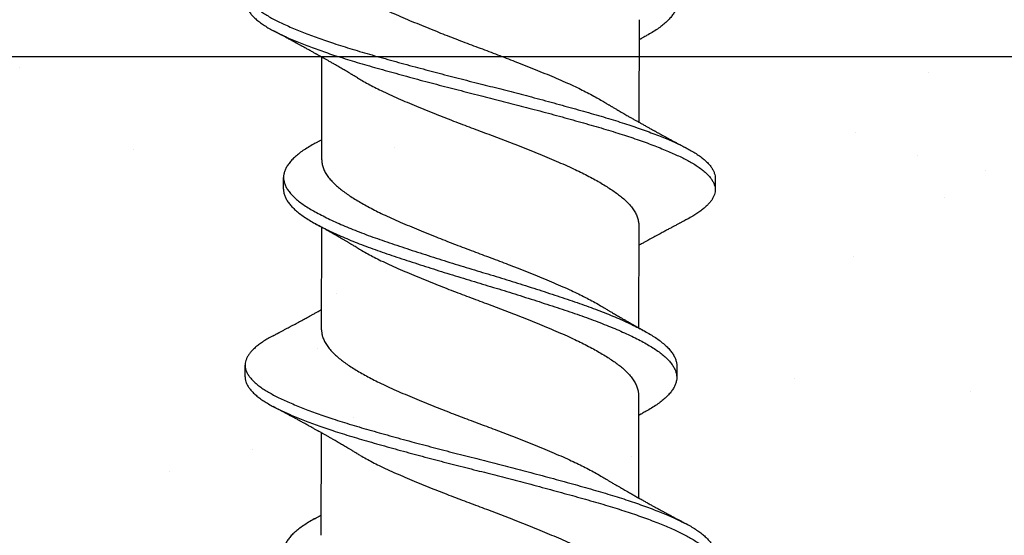
# Model space of a CAD drawing. Units: inches. Extents: x -1 to 58, y -101 to 49.
# Drawn here: x 44 to 45, y -63 to -63 of the extents above; entities that cross this region are included whole.
import ezdxf

# ---------------------------------------------------------------- set-up
doc = ezdxf.new("R2010")
doc.units = ezdxf.units.IN
doc.header["$MEASUREMENT"] = 0

msp = doc.modelspace()

# ---------------------------------------------------------------- hatches: boundary and pattern name
at = {"lineweight": -3}
h = msp.add_hatch(dxfattribs=at)
h.set_pattern_fill('AR-SAND', color=256, scale=0.127529, angle=-90)
h.set_pattern_definition([(307.5, (29.0796, -283.3011), (0.24572564, 0.00803347), [0, -0.19384387, 0, -0.21679907, 0, -0.2072344]), (277.5, (29.0796, -283.3011), (0.3599051, -0.2256976), [0, -0.10457367, 0, -0.17471454, 0, -0.06695265]), (237.5, (29.0796, -283.14425), (0.0007217, -0.39714297), [0, -0.06376443, 0, -0.22955195, 0, -0.29969283]), (227.5, (29.0796, -283.14425), (0.11192897, -0.3833679), [0, -0.03188222, 0, -0.15048406, 0, -0.17216396])])
h.paths.add_polyline_path([(42.08364, -62.98435), (42.08364, -63.78165), (48.64014, -63.78165), (48.64014, -62.98435)])

# ---------------------------------------------------------------- linework, layer by layer
for p, q in [((44.82786, -62.96457), (44.82778, -63.01916)), ((44.659, -63.03913), (44.65908, -62.98454)), ((44.63867, -63.05482), (44.63868, -63.04857)), ((44.86836, -63.0489), (44.86835, -63.05515)), ((44.65887, -63.12966), (44.65895, -63.07507)), ((44.8277, -63.07404), (44.82762, -63.12863)), ((44.61821, -63.15479), (44.61822, -63.14854)), ((44.8479, -63.14887), (44.8479, -63.15512)), ((44.82757, -63.16457), (44.82749, -63.21916)), ((44.65871, -63.23913), (44.65879, -63.18454))]:
    msp.add_line(p, q)
msp.add_lwpolyline([(42.08364, -63.78165), (48.64014, -63.78165), (48.64014, -62.98435), (42.08364, -62.98435)], close=True, dxfattribs=at)
for points, knots in [([(44.63346, -62.93284), (44.63274, -62.93322), (44.63111, -62.93409), (44.62885, -62.93547), (44.62663, -62.93696), (44.62467, -62.93847), (44.62297, -62.93998), (44.62157, -62.94146), (44.62044, -62.94292), (44.61958, -62.94433), (44.61897, -62.94574), (44.6186, -62.94713), (44.61846, -62.94855), (44.6186, -62.95002), (44.61904, -62.95158), (44.61978, -62.95315), (44.62083, -62.95474), (44.62217, -62.95633), (44.62382, -62.95793), (44.62576, -62.95952), (44.62795, -62.96108), (44.63035, -62.9626), (44.63295, -62.96408), (44.63579, -62.96553), (44.63886, -62.96699), (44.64217, -62.96847), (44.64564, -62.96994), (44.64926, -62.9714), (44.65299, -62.97283), (44.65691, -62.97427), (44.661, -62.9757), (44.6654, -62.97718), (44.67013, -62.97871), (44.67519, -62.98027), (44.6804, -62.98181), (44.68575, -62.98334), (44.69126, -62.9849), (44.69692, -62.98648), (44.70271, -62.98808), (44.70851, -62.98965), (44.71429, -62.9912), (44.72004, -62.99272), (44.72583, -62.99424), (44.73164, -62.99574), (44.73746, -62.99722), (44.74316, -62.99865), (44.74875, -63.00006), (44.75423, -63.00145), (44.75972, -63.00287), (44.76518, -63.00429), (44.77083, -63.00578), (44.77662, -63.00733), (44.78255, -63.00893), (44.78837, -63.01053), (44.79406, -63.01211), (44.79962, -63.01367), (44.80501, -63.01522), (44.81026, -63.01675), (44.81528, -63.01828), (44.82006, -63.0198), (44.82461, -63.02131), (44.82899, -63.02283), (44.83318, -63.02435), (44.83718, -63.02587), (44.84088, -63.02736), (44.84431, -63.0288), (44.84746, -63.0302), (44.8504, -63.03159), (44.85313, -63.03295), (44.85575, -63.03439), (44.85823, -63.0359), (44.86053, -63.03748), (44.86255, -63.03908), (44.86427, -63.04067), (44.8657, -63.04227), (44.86683, -63.04386), (44.86766, -63.04544), (44.86816, -63.04697), (44.86838, -63.04812), (44.86834, -63.04876), (44.86833, -63.0489)], [0, 0, 0, 0, 0.010051, 0.022907, 0.035814, 0.048756, 0.061716, 0.074679, 0.086888, 0.099073, 0.111218, 0.123312, 0.135341, 0.148765, 0.162269, 0.175835, 0.189444, 0.203079, 0.21672, 0.230349, 0.243947, 0.256823, 0.26964, 0.282385, 0.295158, 0.308001, 0.320898, 0.333093, 0.345309, 0.357532, 0.369749, 0.381945, 0.395518, 0.409031, 0.422467, 0.435886, 0.449384, 0.462946, 0.476553, 0.490187, 0.50315, 0.516105, 0.529034, 0.541923, 0.554754, 0.567514, 0.579539, 0.591629, 0.603772, 0.615954, 0.628162, 0.641803, 0.65544, 0.669056, 0.682632, 0.69615, 0.709592, 0.723006, 0.7365, 0.749383, 0.762309, 0.775261, 0.788225, 0.801183, 0.814119, 0.826283, 0.8384, 0.850458, 0.862467, 0.874531, 0.888062, 0.901648, 0.91527, 0.92891, 0.942548, 0.956167, 0.969746, 0.983269, 0.996051, 1, 1, 1, 1]), ([(44.65916, -62.92966), (44.6592, -62.93032), (44.65926, -62.93167), (44.65981, -62.93374), (44.66069, -62.93585), (44.66195, -62.93798), (44.66357, -62.9401), (44.66543, -62.94212), (44.66747, -62.94401), (44.66964, -62.94577), (44.67203, -62.94751), (44.67465, -62.94928), (44.67749, -62.95106), (44.68051, -62.95286), (44.68372, -62.95465), (44.68712, -62.95644), (44.6909, -62.95833), (44.6951, -62.96032), (44.69972, -62.96239), (44.70453, -62.96443), (44.70951, -62.96651), (44.71466, -62.96862), (44.7197, -62.97065), (44.72457, -62.97257), (44.72923, -62.97439), (44.73393, -62.9762), (44.73864, -62.97798), (44.74332, -62.97973), (44.74798, -62.98146), (44.75261, -62.98321), (44.75722, -62.98498), (44.7621, -62.98688), (44.76721, -62.9889), (44.77249, -62.99103), (44.77764, -62.99314), (44.78261, -62.99522), (44.78741, -62.99726), (44.7918, -62.99923), (44.79581, -63.00112), (44.79946, -63.00294), (44.80292, -63.00476), (44.80608, -63.0065), (44.80797, -63.00764), (44.80886, -63.00816)], [0, 0, 0, 0, 0.025873, 0.052553, 0.079378, 0.106277, 0.133177, 0.160004, 0.182837, 0.20552, 0.228104, 0.250843, 0.273717, 0.296272, 0.318871, 0.341471, 0.364029, 0.390767, 0.417314, 0.443729, 0.47035, 0.497138, 0.524023, 0.547038, 0.570024, 0.592936, 0.615727, 0.638356, 0.660572, 0.682946, 0.70544, 0.72801, 0.754917, 0.781799, 0.808582, 0.835194, 0.861606, 0.888162, 0.911029, 0.933989, 0.956998, 0.980009, 1, 1, 1, 1]), ([(44.6185, -62.95479), (44.61853, -62.95528), (44.61858, -62.95629), (44.61903, -62.95783), (44.61977, -62.9594), (44.62082, -62.96099), (44.62216, -62.96258), (44.62381, -62.96418), (44.62575, -62.96577), (44.62794, -62.96733), (44.63034, -62.96885), (44.63295, -62.97033), (44.63578, -62.97178), (44.63885, -62.97324), (44.64216, -62.97472), (44.64563, -62.97619), (44.64925, -62.97765), (44.65299, -62.97908), (44.6569, -62.98052), (44.66099, -62.98195), (44.66539, -62.98343), (44.67012, -62.98496), (44.67518, -62.98652), (44.68039, -62.98806), (44.68575, -62.98959), (44.69125, -62.99115), (44.69691, -62.99273), (44.7027, -62.99433), (44.7085, -62.9959), (44.71429, -62.99745), (44.72003, -62.99897), (44.72582, -63.00049), (44.73164, -63.00199), (44.73745, -63.00347), (44.74315, -63.0049), (44.74874, -63.00631), (44.75422, -63.0077), (44.75971, -63.00912), (44.76517, -63.01054), (44.77082, -63.01203), (44.77662, -63.01358), (44.78254, -63.01518), (44.78836, -63.01678), (44.79406, -63.01836), (44.79961, -63.01992), (44.80501, -63.02147), (44.81025, -63.023), (44.81527, -63.02453), (44.82006, -63.02605), (44.8246, -63.02756), (44.82898, -63.02908), (44.83318, -63.0306), (44.83717, -63.03212), (44.84087, -63.03361), (44.8443, -63.03505), (44.84745, -63.03645), (44.85039, -63.03784), (44.85312, -63.0392), (44.85574, -63.04064), (44.85822, -63.04215), (44.86052, -63.04373), (44.86254, -63.04533), (44.86426, -63.04692), (44.8657, -63.04852), (44.86683, -63.05011), (44.86765, -63.05169), (44.86817, -63.05322), (44.86839, -63.05471), (44.86833, -63.05615), (44.86801, -63.05762), (44.86741, -63.05911), (44.86654, -63.06061), (44.86541, -63.06209), (44.86406, -63.06354), (44.86249, -63.06497), (44.86069, -63.06639), (44.85867, -63.06781), (44.85632, -63.06926), (44.85457, -63.07027), (44.85349, -63.07082), (44.85342, -63.07085)], [0, 0, 0, 0, 0.013035, 0.026539, 0.040104, 0.053714, 0.067348, 0.08099, 0.094618, 0.108216, 0.121093, 0.133909, 0.146654, 0.159427, 0.17227, 0.185167, 0.197362, 0.209578, 0.221801, 0.234017, 0.246214, 0.259787, 0.2733, 0.286736, 0.300155, 0.313653, 0.327215, 0.340822, 0.354455, 0.367419, 0.380373, 0.393303, 0.406191, 0.419023, 0.431783, 0.443807, 0.455897, 0.46804, 0.480222, 0.492431, 0.506071, 0.519708, 0.533324, 0.5469, 0.560418, 0.57386, 0.587275, 0.600768, 0.613651, 0.626577, 0.639529, 0.652493, 0.665451, 0.678387, 0.690551, 0.702668, 0.714726, 0.726735, 0.738799, 0.75233, 0.765916, 0.779538, 0.793178, 0.806816, 0.820434, 0.834014, 0.847536, 0.860318, 0.873059, 0.885868, 0.898739, 0.911656, 0.924604, 0.936825, 0.949046, 0.961253, 0.973433, 0.985571, 0.999054, 1, 1, 1, 1]), ([(44.84818, -62.95534), (44.84814, -62.95593), (44.84805, -62.95709), (44.84749, -62.95887), (44.84663, -62.96067), (44.84544, -62.96247), (44.84394, -62.96427), (44.84214, -62.96605), (44.84004, -62.96782), (44.83764, -62.96958), (44.83492, -62.97132), (44.83284, -62.97255), (44.83159, -62.97322), (44.83144, -62.97331)], [0, 0, 0, 0, 0.098495, 0.197635, 0.297242, 0.397134, 0.495341, 0.593467, 0.691336, 0.788775, 0.887584, 0.986056, 1, 1, 1, 1]), ([(44.67801, -62.99554), (44.6776, -62.9953), (44.67689, -62.99486), (44.67594, -62.9943), (44.67521, -62.99386), (44.67459, -62.99349), (44.67395, -62.99311), (44.67311, -62.99262), (44.67209, -62.99201), (44.67096, -62.99135), (44.66981, -62.99068), (44.66868, -62.99002), (44.6675, -62.98934), (44.66629, -62.98864), (44.6652, -62.98801), (44.66421, -62.98745), (44.66342, -62.987), (44.66268, -62.98658), (44.66202, -62.9862), (44.66136, -62.98582), (44.66072, -62.98546), (44.66014, -62.98513), (44.65964, -62.98485), (44.65911, -62.98455), (44.65848, -62.9842), (44.65781, -62.98382), (44.65719, -62.98347), (44.65662, -62.98316), (44.65609, -62.98286), (44.65548, -62.98252), (44.65478, -62.98213), (44.65397, -62.98169), (44.65309, -62.9812), (44.65219, -62.9807), (44.65131, -62.98021), (44.65044, -62.97973), (44.64965, -62.9793), (44.64896, -62.97892), (44.64848, -62.97866), (44.64802, -62.97841), (44.64747, -62.97811), (44.64684, -62.97777), (44.64624, -62.97744), (44.64571, -62.97715), (44.6451, -62.97682), (44.64439, -62.97644), (44.64366, -62.97604), (44.64299, -62.97568), (44.64231, -62.97531), (44.64152, -62.97489), (44.64065, -62.97442), (44.63984, -62.97398), (44.63912, -62.9736), (44.63847, -62.97325), (44.63784, -62.97291), (44.6373, -62.97262), (44.6369, -62.97241), (44.63659, -62.97224), (44.63617, -62.97202), (44.6355, -62.97166), (44.63453, -62.97114), (44.63379, -62.97075), (44.63338, -62.97053)], [0, 0, 0, 0, 0.027771, 0.04952, 0.06522, 0.077887, 0.092375, 0.108729, 0.135666, 0.162346, 0.185927, 0.213636, 0.23964, 0.265771, 0.295593, 0.313707, 0.332302, 0.348868, 0.363382, 0.37718, 0.393206, 0.406709, 0.416158, 0.426851, 0.44253, 0.45829, 0.471875, 0.484149, 0.49605, 0.507727, 0.524909, 0.542683, 0.561787, 0.583807, 0.603188, 0.620097, 0.642029, 0.656022, 0.665716, 0.674151, 0.686685, 0.70229, 0.715784, 0.726562, 0.737738, 0.755835, 0.773727, 0.786741, 0.800339, 0.818583, 0.839361, 0.858227, 0.873054, 0.887286, 0.901637, 0.914719, 0.92344, 0.927863, 0.935595, 0.951105, 0.972569, 1, 1, 1, 1]), ([(44.83146, -62.9733), (44.83112, -62.97349), (44.83053, -62.97382), (44.82976, -62.97424), (44.8292, -62.97455), (44.82876, -62.9748), (44.82835, -62.97503), (44.82804, -62.9752), (44.82787, -62.9753), (44.82784, -62.97531)], [0, 0, 0, 0, 0.280573, 0.49257, 0.636181, 0.742322, 0.857375, 0.978823, 1, 1, 1, 1]), ([(44.67801, -62.99553), (44.67882, -62.99602), (44.68063, -62.9971), (44.68366, -62.99878), (44.68705, -63.00057), (44.69084, -63.00247), (44.69503, -63.00446), (44.69966, -63.00653), (44.70447, -63.00856), (44.70945, -63.01065), (44.7146, -63.01276), (44.71963, -63.01478), (44.7245, -63.01671), (44.72917, -63.01853), (44.73387, -63.02034), (44.73858, -63.02212), (44.74326, -63.02387), (44.74792, -63.0256), (44.75254, -63.02735), (44.75716, -63.02912), (44.76204, -63.03102), (44.76714, -63.03304), (44.77243, -63.03517), (44.77757, -63.03728), (44.78254, -63.03936), (44.78735, -63.0414), (44.79174, -63.04337), (44.79575, -63.04526), (44.79939, -63.04708), (44.80286, -63.0489), (44.80614, -63.05072), (44.8092, -63.05252), (44.81203, -63.0543), (44.81462, -63.05604), (44.81699, -63.05775), (44.81928, -63.05959), (44.82143, -63.06157), (44.82337, -63.06368), (44.82497, -63.06581), (44.82621, -63.06794), (44.8271, -63.07005), (44.82756, -63.07203), (44.82774, -63.07335), (44.82769, -63.07399), (44.82769, -63.07404)], [0, 0, 0, 0, 0.018489, 0.041088, 0.063689, 0.086247, 0.112985, 0.139532, 0.165948, 0.192569, 0.219358, 0.246243, 0.269259, 0.292245, 0.315157, 0.337949, 0.360578, 0.382794, 0.405169, 0.427662, 0.450233, 0.477141, 0.504023, 0.530806, 0.557418, 0.583831, 0.610388, 0.633254, 0.656215, 0.679224, 0.702235, 0.725204, 0.747676, 0.770021, 0.792208, 0.814469, 0.841159, 0.867991, 0.894892, 0.92179, 0.948611, 0.975283, 0.997924, 1, 1, 1, 1]), ([(44.80886, -63.00816), (44.80921, -63.00837), (44.80984, -63.00875), (44.8107, -63.00926), (44.81137, -63.00967), (44.81192, -63.00999), (44.81241, -63.01029), (44.8129, -63.01057), (44.81367, -63.01103), (44.81474, -63.01166), (44.81601, -63.01241), (44.81723, -63.01312), (44.81842, -63.01381), (44.81966, -63.01453), (44.82084, -63.01521), (44.82206, -63.01591), (44.82346, -63.01671), (44.82498, -63.01758), (44.8266, -63.01849), (44.82817, -63.01938), (44.82981, -63.0203), (44.83114, -63.02104), (44.83217, -63.02161), (44.83289, -63.02201), (44.83368, -63.02245), (44.83451, -63.02291), (44.83527, -63.02332), (44.83592, -63.02368), (44.83652, -63.02402), (44.83718, -63.02437), (44.8378, -63.02472), (44.83836, -63.02502), (44.83897, -63.02535), (44.8397, -63.02575), (44.84048, -63.02618), (44.84122, -63.02658), (44.84195, -63.02698), (44.84273, -63.0274), (44.84364, -63.02789), (44.84474, -63.02849), (44.846, -63.02916), (44.84736, -63.02989), (44.84845, -63.03048), (44.8493, -63.03093), (44.84989, -63.03125), (44.85052, -63.03158), (44.8513, -63.032), (44.85231, -63.03254), (44.85306, -63.03294), (44.85348, -63.03316)], [0, 0, 0, 0, 0.024155, 0.043787, 0.058877, 0.070443, 0.081651, 0.092726, 0.10373, 0.134961, 0.16566, 0.190287, 0.218188, 0.246871, 0.274085, 0.29833, 0.32921, 0.368866, 0.401062, 0.438202, 0.474181, 0.511252, 0.527029, 0.542852, 0.559677, 0.579489, 0.598445, 0.610194, 0.623081, 0.638599, 0.653797, 0.664503, 0.675895, 0.694206, 0.713326, 0.727677, 0.743071, 0.762269, 0.779187, 0.803913, 0.835497, 0.863017, 0.894092, 0.908162, 0.919726, 0.933285, 0.949934, 0.971982, 1, 1, 1, 1]), ([(44.65544, -63.03039), (44.65517, -63.03053), (44.65382, -63.03126), (44.65165, -63.03255), (44.64895, -63.03431), (44.64655, -63.03609), (44.64445, -63.03789), (44.64267, -63.03971), (44.64121, -63.04151), (44.64008, -63.0433), (44.63928, -63.04507), (44.63879, -63.04681), (44.63862, -63.04854), (44.63877, -63.05027), (44.63926, -63.05205), (44.64007, -63.05386), (44.64122, -63.05568), (44.64269, -63.0575), (44.64449, -63.05932), (44.64659, -63.06113), (44.64899, -63.06292), (44.65168, -63.06469), (44.65465, -63.06643), (44.6579, -63.0682), (44.66142, -63.06999), (44.66518, -63.07178), (44.66916, -63.07357), (44.67337, -63.07536), (44.67782, -63.07716), (44.68249, -63.07895), (44.68736, -63.08073), (44.6924, -63.08248), (44.6976, -63.08425), (44.70297, -63.08604), (44.70848, -63.08786), (44.71412, -63.08968), (44.71984, -63.09151), (44.72563, -63.09333), (44.73146, -63.09514), (44.73731, -63.09693), (44.74312, -63.09867), (44.7489, -63.1004), (44.75463, -63.10216), (44.76036, -63.10393), (44.7661, -63.10573), (44.7718, -63.10755), (44.77745, -63.10938), (44.78298, -63.11119), (44.78836, -63.11299), (44.79358, -63.11476), (44.79864, -63.11651), (44.80353, -63.11829), (44.80825, -63.12009), (44.81277, -63.1219), (44.81708, -63.12372), (44.82115, -63.12555), (44.82495, -63.12735), (44.82845, -63.12913), (44.83167, -63.13087), (44.83461, -63.13259), (44.8373, -63.13432), (44.83972, -63.1361), (44.84187, -63.13791), (44.8437, -63.13973), (44.84521, -63.14156), (44.84639, -63.14338), (44.84725, -63.14518), (44.84775, -63.14697), (44.84795, -63.14819), (44.8479, -63.14882), (44.84789, -63.14888)], [0, 0, 0, 0, 0.003674, 0.018666, 0.033692, 0.048809, 0.063991, 0.07921, 0.094438, 0.109374, 0.124264, 0.139081, 0.153802, 0.168817, 0.183935, 0.199129, 0.21437, 0.229631, 0.244882, 0.260096, 0.275211, 0.290233, 0.305193, 0.32025, 0.33539, 0.350315, 0.365267, 0.38022, 0.395147, 0.410323, 0.425417, 0.440412, 0.455463, 0.470607, 0.485819, 0.501069, 0.516297, 0.531507, 0.54667, 0.561759, 0.576747, 0.591462, 0.606275, 0.621162, 0.636097, 0.651357, 0.66661, 0.681828, 0.696981, 0.712044, 0.727035, 0.742118, 0.757253, 0.772446, 0.78767, 0.802895, 0.818093, 0.832967, 0.847762, 0.862459, 0.877201, 0.89234, 0.907547, 0.922795, 0.938057, 0.953302, 0.968502, 0.983631, 0.998627, 1, 1, 1, 1]), ([(44.6554, -63.03039), (44.65569, -63.03023), (44.6562, -63.02995), (44.65685, -63.02959), (44.6573, -63.02934), (44.65761, -63.02917), (44.65801, -63.02895), (44.65847, -63.02869), (44.65886, -63.02847), (44.65902, -63.02838)], [0, 0, 0, 0, 0.238558, 0.418962, 0.541347, 0.610684, 0.681207, 0.866948, 1, 1, 1, 1]), ([(44.65901, -63.03913), (44.65904, -63.03979), (44.6591, -63.04114), (44.65965, -63.04321), (44.66054, -63.04532), (44.66179, -63.04745), (44.66341, -63.04958), (44.66527, -63.05159), (44.66731, -63.05348), (44.66948, -63.05524), (44.67187, -63.05698), (44.67449, -63.05875), (44.67733, -63.06054), (44.68035, -63.06233), (44.68356, -63.06412), (44.68696, -63.06591), (44.69074, -63.0678), (44.69494, -63.06979), (44.69956, -63.07186), (44.70437, -63.0739), (44.70935, -63.07598), (44.7145, -63.07809), (44.71954, -63.08012), (44.72441, -63.08205), (44.72907, -63.08387), (44.73377, -63.08567), (44.73848, -63.08746), (44.74317, -63.0892), (44.74782, -63.09093), (44.75245, -63.09268), (44.75706, -63.09445), (44.76194, -63.09635), (44.76705, -63.09837), (44.77233, -63.1005), (44.77748, -63.10261), (44.78245, -63.10469), (44.78725, -63.10673), (44.79164, -63.1087), (44.79565, -63.1106), (44.7993, -63.11241), (44.80276, -63.11423), (44.80592, -63.11598), (44.80781, -63.11711), (44.80869, -63.11763)], [0, 0, 0, 0, 0.025874, 0.052554, 0.079379, 0.106279, 0.133179, 0.160006, 0.18284, 0.205524, 0.228108, 0.250848, 0.273722, 0.296277, 0.318877, 0.341477, 0.364035, 0.390774, 0.417321, 0.443737, 0.470358, 0.497147, 0.524032, 0.547048, 0.570035, 0.592946, 0.615739, 0.638368, 0.660584, 0.682959, 0.705452, 0.728023, 0.754931, 0.781813, 0.808597, 0.835209, 0.861622, 0.888179, 0.911045, 0.934006, 0.957015, 0.980027, 1, 1, 1, 1]), ([(44.63867, -63.0548), (44.6387, -63.05537), (44.63875, -63.05653), (44.63925, -63.0583), (44.64006, -63.06011), (44.64121, -63.06193), (44.64268, -63.06375), (44.64448, -63.06557), (44.64658, -63.06738), (44.64899, -63.06917), (44.65167, -63.07094), (44.65464, -63.07268), (44.65789, -63.07445), (44.66141, -63.07624), (44.66517, -63.07803), (44.66915, -63.07982), (44.67336, -63.08161), (44.67781, -63.08341), (44.68248, -63.0852), (44.68735, -63.08698), (44.69239, -63.08873), (44.69759, -63.0905), (44.70296, -63.09229), (44.70847, -63.09411), (44.71411, -63.09593), (44.71983, -63.09776), (44.72562, -63.09958), (44.73145, -63.10139), (44.7373, -63.10318), (44.74311, -63.10492), (44.74889, -63.10665), (44.75463, -63.10841), (44.76035, -63.11018), (44.76609, -63.11198), (44.77179, -63.1138), (44.77744, -63.11563), (44.78297, -63.11744), (44.78835, -63.11924), (44.79357, -63.12101), (44.79863, -63.12276), (44.80352, -63.12454), (44.80824, -63.12634), (44.81276, -63.12815), (44.81707, -63.12997), (44.82114, -63.1318), (44.82494, -63.1336), (44.82845, -63.13538), (44.83166, -63.13712), (44.8346, -63.13884), (44.83729, -63.14057), (44.83971, -63.14235), (44.84186, -63.14416), (44.84369, -63.14598), (44.8452, -63.14781), (44.84638, -63.14963), (44.84724, -63.15143), (44.84776, -63.15322), (44.84795, -63.15497), (44.84781, -63.15671), (44.84735, -63.15848), (44.84656, -63.16028), (44.84544, -63.16208), (44.84401, -63.16387), (44.84227, -63.16565), (44.84024, -63.16743), (44.83791, -63.16919), (44.83525, -63.17094), (44.83298, -63.1723), (44.83152, -63.1731), (44.83113, -63.17331)], [0, 0, 0, 0, 0.014817, 0.029932, 0.045122, 0.06036, 0.075618, 0.090866, 0.106077, 0.121188, 0.136207, 0.151165, 0.166218, 0.181355, 0.196277, 0.211226, 0.226176, 0.2411, 0.256273, 0.271364, 0.286356, 0.301403, 0.316545, 0.331753, 0.347001, 0.362225, 0.377432, 0.392592, 0.407678, 0.422663, 0.437375, 0.452185, 0.467069, 0.482, 0.497257, 0.512507, 0.527722, 0.542872, 0.557932, 0.57292, 0.587999, 0.603131, 0.618322, 0.633542, 0.648764, 0.663959, 0.67883, 0.693622, 0.708316, 0.723055, 0.73819, 0.753395, 0.76864, 0.783898, 0.79914, 0.814338, 0.829463, 0.844456, 0.859429, 0.874504, 0.889657, 0.90486, 0.919812, 0.934758, 0.94967, 0.964523, 0.97959, 0.994577, 1, 1, 1, 1]), ([(44.67787, -63.08607), (44.6775, -63.08584), (44.67683, -63.08544), (44.67594, -63.0849), (44.67528, -63.08451), (44.67475, -63.0842), (44.67427, -63.08391), (44.67375, -63.0836), (44.6732, -63.08327), (44.67261, -63.08293), (44.67199, -63.08256), (44.67136, -63.08219), (44.67076, -63.08184), (44.67022, -63.08152), (44.66966, -63.0812), (44.66904, -63.08083), (44.66827, -63.08039), (44.66741, -63.07989), (44.66635, -63.07928), (44.66522, -63.07863), (44.66406, -63.07796), (44.66299, -63.07735), (44.66196, -63.07677), (44.66106, -63.07626), (44.6603, -63.07583), (44.65962, -63.07544), (44.65894, -63.07506), (44.65838, -63.07475), (44.65794, -63.0745), (44.6575, -63.07425), (44.65692, -63.07393), (44.65618, -63.07352), (44.65564, -63.07321), (44.65534, -63.07305)], [0, 0, 0, 0, 0.051062, 0.090968, 0.11967, 0.140089, 0.161796, 0.185531, 0.209776, 0.235871, 0.263827, 0.293619, 0.319913, 0.345284, 0.36629, 0.394229, 0.428235, 0.467891, 0.508971, 0.569637, 0.618139, 0.662711, 0.71107, 0.753941, 0.781207, 0.81176, 0.844346, 0.870973, 0.884595, 0.903085, 0.928472, 0.960771, 1, 1, 1, 1]), ([(44.85343, -63.07085), (44.85301, -63.07107), (44.85227, -63.07147), (44.85128, -63.07199), (44.85052, -63.07239), (44.84991, -63.07271), (44.84939, -63.07299), (44.84882, -63.07329), (44.84814, -63.07365), (44.84734, -63.07408), (44.84651, -63.07452), (44.84563, -63.07499), (44.84471, -63.07549), (44.84378, -63.07598), (44.84288, -63.07646), (44.84198, -63.07695), (44.84109, -63.07743), (44.84011, -63.07796), (44.83899, -63.07856), (44.83768, -63.07928), (44.83635, -63.08), (44.83498, -63.08075), (44.83374, -63.08143), (44.83244, -63.08214), (44.8311, -63.08288), (44.82948, -63.08378), (44.82831, -63.08443), (44.82769, -63.08478)], [0, 0, 0, 0, 0.048066, 0.086212, 0.11447, 0.136871, 0.156992, 0.175749, 0.203047, 0.235824, 0.268391, 0.300315, 0.338506, 0.375655, 0.408391, 0.442789, 0.4801, 0.511815, 0.557515, 0.609492, 0.665131, 0.711518, 0.769505, 0.809966, 0.86335, 0.926398, 1, 1, 1, 1]), ([(44.67788, -63.08606), (44.67869, -63.08655), (44.6805, -63.08763), (44.68353, -63.08931), (44.68692, -63.0911), (44.69071, -63.093), (44.6949, -63.09499), (44.69952, -63.09705), (44.70433, -63.09909), (44.70931, -63.10117), (44.71446, -63.10329), (44.7195, -63.10531), (44.72437, -63.10724), (44.72904, -63.10906), (44.73373, -63.11087), (44.73844, -63.11265), (44.74313, -63.11439), (44.74779, -63.11612), (44.75241, -63.11787), (44.75703, -63.11965), (44.76191, -63.12155), (44.76701, -63.12357), (44.7723, -63.1257), (44.77744, -63.12781), (44.78241, -63.12989), (44.78722, -63.13192), (44.79161, -63.13389), (44.79561, -63.13579), (44.79926, -63.1376), (44.80273, -63.13943), (44.80601, -63.14125), (44.80907, -63.14305), (44.8119, -63.14483), (44.81449, -63.14657), (44.81686, -63.14828), (44.81915, -63.15012), (44.8213, -63.1521), (44.82324, -63.15421), (44.82484, -63.15634), (44.82608, -63.15846), (44.82697, -63.16057), (44.82743, -63.16256), (44.82761, -63.16388), (44.82756, -63.16451), (44.82756, -63.16457)], [0, 0, 0, 0, 0.0184795, 0.041079, 0.0636796, 0.0862378, 0.1129767, 0.1395241, 0.1659399, 0.1925616, 0.2193507, 0.2462357, 0.2692516, 0.2922383, 0.3151502, 0.3379425, 0.3605721, 0.3827878, 0.405163, 0.4276569, 0.4502274, 0.4771358, 0.5040182, 0.5308014, 0.5574142, 0.5838268, 0.6103839, 0.6332507, 0.6562113, 0.6792206, 0.7022325, 0.7252011, 0.7476736, 0.7700185, 0.7922065, 0.8144669, 0.8411574, 0.8679895, 0.8948913, 0.9217893, 0.9486103, 0.9752823, 0.9979245, 1, 1, 1, 1]), ([(44.63314, -63.13284), (44.63348, -63.13266), (44.63408, -63.13235), (44.63485, -63.13194), (44.6354, -63.13165), (44.63581, -63.13143), (44.63616, -63.13124), (44.63656, -63.13104), (44.63711, -63.13074), (44.63776, -63.1304), (44.63852, -63.13), (44.63945, -63.1295), (44.64049, -63.12894), (44.64172, -63.12828), (44.64291, -63.12765), (44.64416, -63.12698), (44.64541, -63.1263), (44.64662, -63.12565), (44.64782, -63.125), (44.64896, -63.12438), (44.65013, -63.12375), (44.65129, -63.12311), (44.65251, -63.12244), (44.65374, -63.12176), (44.65505, -63.12104), (44.65631, -63.12034), (44.65763, -63.11961), (44.65846, -63.11915), (44.65889, -63.11891)], [0, 0, 0, 0, 0.039323, 0.069297, 0.089938, 0.10287, 0.116378, 0.131633, 0.148634, 0.180065, 0.208128, 0.236281, 0.288802, 0.329575, 0.380145, 0.426563, 0.47552, 0.525135, 0.566512, 0.615475, 0.658144, 0.701861, 0.750749, 0.801484, 0.845421, 0.903583, 0.949482, 1, 1, 1, 1]), ([(44.8087, -63.11763), (44.8091, -63.11787), (44.80983, -63.11831), (44.8108, -63.11889), (44.81155, -63.11934), (44.81219, -63.11972), (44.81293, -63.12016), (44.81381, -63.12068), (44.81481, -63.12127), (44.81585, -63.12188), (44.8169, -63.12249), (44.81793, -63.12309), (44.81892, -63.12366), (44.81981, -63.12418), (44.82065, -63.12466), (44.82142, -63.12511), (44.82215, -63.12552), (44.82275, -63.12587), (44.82328, -63.12617), (44.82386, -63.1265), (44.82449, -63.12686), (44.82514, -63.12723), (44.82576, -63.12758), (44.82639, -63.12794), (44.82706, -63.12831), (44.82767, -63.12865), (44.8282, -63.12896), (44.82869, -63.12923), (44.82931, -63.12958), (44.83018, -63.13006), (44.83085, -63.13044), (44.83123, -63.13065)], [0, 0, 0, 0, 0.0552904, 0.098726, 0.1302537, 0.1563435, 0.1859395, 0.2296003, 0.2746762, 0.3191265, 0.3699926, 0.4139873, 0.4570841, 0.5015043, 0.5326693, 0.5687581, 0.6043248, 0.6288244, 0.6477038, 0.6752775, 0.7050337, 0.7314632, 0.7609616, 0.7874322, 0.8148748, 0.8483647, 0.8678982, 0.8857554, 0.911947, 0.9500159, 1, 1, 1, 1]), ([(44.63318, -63.13284), (44.63269, -63.13309), (44.63127, -63.13383), (44.62918, -63.13508), (44.6269, -63.13657), (44.62487, -63.13807), (44.6231, -63.13958), (44.62163, -63.14107), (44.62043, -63.14252), (44.61951, -63.14394), (44.61883, -63.14535), (44.61839, -63.14674), (44.61818, -63.14817), (44.61824, -63.14964), (44.61861, -63.15119), (44.61927, -63.15276), (44.62025, -63.15434), (44.62152, -63.15593), (44.62309, -63.15753), (44.62496, -63.15913), (44.62708, -63.16069), (44.62942, -63.16221), (44.63196, -63.16369), (44.63473, -63.16515), (44.63774, -63.1666), (44.64099, -63.16808), (44.6444, -63.16955), (44.64796, -63.171), (44.65165, -63.17243), (44.65551, -63.17387), (44.65955, -63.1753), (44.66391, -63.17679), (44.6686, -63.17832), (44.67362, -63.17988), (44.67879, -63.18143), (44.68412, -63.18296), (44.68959, -63.18451), (44.69521, -63.18609), (44.70096, -63.18768), (44.70674, -63.18925), (44.71251, -63.1908), (44.71824, -63.19232), (44.72402, -63.19384), (44.72983, -63.19534), (44.73565, -63.19683), (44.74135, -63.19827), (44.74694, -63.19967), (44.75242, -63.20106), (44.7579, -63.20247), (44.76337, -63.20389), (44.76903, -63.20538), (44.77484, -63.20693), (44.78079, -63.20853), (44.78664, -63.21013), (44.79237, -63.21172), (44.79796, -63.21329), (44.80339, -63.21483), (44.80868, -63.21636), (44.81373, -63.21789), (44.81855, -63.21941), (44.82315, -63.22092), (44.82757, -63.22243), (44.83181, -63.22396), (44.83586, -63.22548), (44.83962, -63.22696), (44.84311, -63.22841), (44.84631, -63.22982), (44.84931, -63.23121), (44.8521, -63.23257), (44.85478, -63.23401), (44.85732, -63.23551), (44.85969, -63.23709), (44.86178, -63.23868), (44.86358, -63.24028), (44.86508, -63.24187), (44.86629, -63.24346), (44.86719, -63.24505), (44.86777, -63.24658), (44.86806, -63.24787), (44.86804, -63.24863), (44.86804, -63.24891)], [0, 0, 0, 0, 0.006701, 0.019541, 0.032436, 0.04537, 0.058327, 0.07129, 0.083504, 0.095697, 0.107854, 0.119963, 0.132011, 0.14542, 0.158905, 0.172457, 0.186057, 0.199687, 0.213328, 0.226961, 0.240568, 0.253457, 0.266291, 0.279053, 0.291806, 0.304632, 0.317515, 0.329702, 0.341913, 0.354135, 0.366355, 0.378558, 0.392143, 0.405672, 0.419128, 0.432535, 0.446015, 0.459562, 0.473159, 0.486788, 0.499751, 0.512709, 0.525646, 0.538546, 0.551394, 0.564174, 0.576185, 0.588258, 0.600387, 0.612559, 0.624762, 0.638399, 0.652039, 0.665662, 0.679249, 0.692783, 0.706245, 0.71965, 0.733125, 0.745994, 0.758909, 0.771856, 0.784818, 0.797779, 0.810722, 0.822896, 0.835027, 0.847102, 0.859115, 0.87116, 0.884675, 0.898249, 0.911863, 0.9255, 0.93914, 0.952764, 0.966355, 0.979893, 0.992694, 1, 1, 1, 1]), ([(44.6589, -63.12966), (44.65891, -63.13019), (44.65893, -63.13141), (44.65939, -63.13335), (44.66021, -63.13545), (44.6614, -63.13758), (44.66295, -63.13971), (44.66475, -63.14172), (44.66674, -63.14362), (44.66885, -63.14539), (44.6712, -63.14712), (44.67377, -63.14889), (44.67655, -63.15067), (44.67954, -63.15246), (44.6827, -63.15425), (44.68606, -63.15604), (44.6898, -63.15794), (44.69396, -63.15993), (44.69855, -63.162), (44.70333, -63.16404), (44.70828, -63.16612), (44.7134, -63.16822), (44.71841, -63.17025), (44.72326, -63.17218), (44.72792, -63.174), (44.73261, -63.17581), (44.73732, -63.1776), (44.742, -63.17935), (44.74666, -63.18107), (44.75129, -63.18282), (44.75591, -63.18459), (44.7608, -63.18648), (44.76592, -63.1885), (44.77122, -63.19063), (44.7764, -63.19275), (44.7814, -63.19483), (44.78624, -63.19688), (44.79066, -63.19884), (44.7947, -63.20073), (44.79838, -63.20254), (44.8019, -63.20436), (44.8052, -63.20618), (44.80742, -63.20745), (44.80848, -63.20811), (44.80857, -63.20816)], [0, 0, 0, 0, 0.02091, 0.047555, 0.074358, 0.101249, 0.128154, 0.155, 0.17786, 0.20058, 0.223159, 0.245864, 0.268712, 0.291251, 0.313844, 0.336447, 0.359018, 0.385785, 0.412372, 0.43878, 0.465362, 0.492125, 0.518997, 0.542013, 0.56501, 0.587941, 0.610763, 0.633431, 0.655617, 0.67796, 0.700431, 0.722987, 0.749892, 0.776784, 0.803591, 0.83024, 0.856673, 0.883187, 0.906027, 0.92897, 0.951972, 0.974987, 0.997969, 1, 1, 1, 1]), ([(44.61824, -63.15479), (44.61824, -63.15516), (44.61825, -63.15603), (44.6186, -63.15744), (44.61926, -63.15901), (44.62024, -63.16059), (44.62151, -63.16218), (44.62308, -63.16378), (44.62495, -63.16538), (44.62707, -63.16694), (44.62941, -63.16846), (44.63195, -63.16994), (44.63472, -63.1714), (44.63773, -63.17285), (44.64098, -63.17433), (44.64439, -63.1758), (44.64795, -63.17725), (44.65164, -63.17868), (44.6555, -63.18012), (44.65954, -63.18155), (44.6639, -63.18304), (44.66859, -63.18457), (44.67362, -63.18613), (44.67879, -63.18768), (44.68411, -63.18921), (44.68958, -63.19076), (44.6952, -63.19234), (44.70096, -63.19393), (44.70673, -63.1955), (44.7125, -63.19705), (44.71823, -63.19857), (44.72401, -63.20009), (44.72982, -63.20159), (44.73564, -63.20308), (44.74134, -63.20452), (44.74693, -63.20592), (44.75241, -63.20731), (44.75789, -63.20872), (44.76336, -63.21014), (44.76902, -63.21163), (44.77484, -63.21318), (44.78078, -63.21478), (44.78663, -63.21638), (44.79236, -63.21797), (44.79795, -63.21954), (44.80338, -63.22108), (44.80867, -63.22261), (44.81372, -63.22414), (44.81855, -63.22566), (44.82314, -63.22717), (44.82756, -63.22868), (44.8318, -63.23021), (44.83585, -63.23173), (44.83961, -63.23321), (44.8431, -63.23466), (44.84631, -63.23607), (44.8493, -63.23746), (44.85209, -63.23882), (44.85477, -63.24026), (44.85731, -63.24176), (44.85968, -63.24334), (44.86177, -63.24493), (44.86357, -63.24653), (44.86508, -63.24812), (44.86628, -63.24971), (44.86718, -63.2513), (44.86777, -63.25283), (44.86806, -63.25433), (44.86808, -63.25577), (44.86783, -63.25723), (44.8673, -63.25872), (44.8665, -63.26021), (44.86545, -63.26169), (44.86416, -63.26315), (44.86266, -63.26457), (44.86092, -63.266), (44.85896, -63.26741), (44.85668, -63.26887), (44.85473, -63.27002), (44.85342, -63.27069), (44.8531, -63.27085)], [0, 0, 0, 0, 0.009682, 0.023167, 0.036719, 0.050319, 0.063949, 0.07759, 0.091223, 0.10483, 0.117719, 0.130553, 0.143315, 0.156068, 0.168894, 0.181778, 0.193964, 0.206176, 0.218398, 0.230617, 0.242821, 0.256405, 0.269934, 0.283391, 0.296797, 0.310277, 0.323825, 0.337422, 0.35105, 0.364013, 0.376972, 0.389909, 0.402809, 0.415657, 0.428437, 0.440448, 0.452521, 0.46465, 0.476822, 0.489025, 0.502662, 0.516302, 0.529925, 0.543512, 0.557046, 0.570508, 0.583914, 0.597388, 0.610257, 0.623173, 0.63612, 0.649082, 0.662042, 0.674986, 0.68716, 0.699291, 0.711366, 0.723379, 0.735424, 0.748939, 0.762513, 0.776127, 0.789764, 0.803404, 0.817029, 0.830619, 0.844158, 0.856958, 0.869696, 0.882487, 0.895343, 0.908249, 0.92119, 0.933409, 0.945631, 0.957843, 0.970031, 0.982182, 0.995684, 1, 1, 1, 1]), ([(44.67771, -63.19554), (44.67731, -63.1953), (44.67659, -63.19486), (44.67564, -63.19429), (44.67489, -63.19385), (44.67425, -63.19347), (44.67361, -63.19308), (44.67276, -63.19258), (44.67174, -63.19198), (44.67062, -63.19132), (44.66949, -63.19066), (44.66838, -63.19001), (44.66722, -63.18934), (44.666, -63.18864), (44.66489, -63.188), (44.6639, -63.18743), (44.66312, -63.18699), (44.6624, -63.18658), (44.66175, -63.18621), (44.6611, -63.18584), (44.66045, -63.18547), (44.65987, -63.18515), (44.65938, -63.18487), (44.65888, -63.18459), (44.65832, -63.18427), (44.65776, -63.18396), (44.65726, -63.18368), (44.65674, -63.18339), (44.65617, -63.18307), (44.65528, -63.18257), (44.65401, -63.18187), (44.65231, -63.18092), (44.65054, -63.17995), (44.64876, -63.17897), (44.64709, -63.17806), (44.64541, -63.17714), (44.64382, -63.17628), (44.64226, -63.17544), (44.64081, -63.17466), (44.63944, -63.17393), (44.63841, -63.17337), (44.63763, -63.17295), (44.6371, -63.17267), (44.63659, -63.1724), (44.63611, -63.17214), (44.6356, -63.17187), (44.63496, -63.17153), (44.6341, -63.17107), (44.63345, -63.17073), (44.63309, -63.17053)], [0, 0, 0, 0, 0.027817, 0.049769, 0.065829, 0.07887, 0.093565, 0.109964, 0.136892, 0.163507, 0.186612, 0.213546, 0.239446, 0.265589, 0.296146, 0.314422, 0.332458, 0.348535, 0.362853, 0.376568, 0.392651, 0.406262, 0.415667, 0.425531, 0.43969, 0.45343, 0.463136, 0.473549, 0.487934, 0.501246, 0.533217, 0.572792, 0.615366, 0.651278, 0.690801, 0.726483, 0.76332, 0.796269, 0.830214, 0.859665, 0.887521, 0.899227, 0.911381, 0.922844, 0.933324, 0.943171, 0.956877, 0.975816, 1, 1, 1, 1]), ([(44.83117, -63.1733), (44.83081, -63.1735), (44.83017, -63.17386), (44.82933, -63.17432), (44.82873, -63.17466), (44.82827, -63.17491), (44.8279, -63.17512), (44.82766, -63.17525), (44.82755, -63.17531)], [0, 0, 0, 0, 0.299205, 0.530535, 0.694196, 0.799721, 0.910351, 1, 1, 1, 1]), ([(44.67773, -63.19553), (44.67831, -63.19589), (44.67988, -63.19684), (44.68264, -63.19839), (44.68599, -63.20018), (44.68974, -63.20207), (44.6939, -63.20407), (44.69849, -63.20614), (44.70326, -63.20818), (44.70821, -63.21026), (44.71333, -63.21236), (44.71834, -63.21439), (44.7232, -63.21631), (44.72785, -63.21814), (44.73255, -63.21994), (44.73726, -63.22173), (44.74194, -63.22349), (44.7466, -63.22521), (44.75122, -63.22696), (44.75584, -63.22872), (44.76073, -63.23062), (44.76585, -63.23264), (44.77116, -63.23477), (44.77633, -63.23688), (44.78134, -63.23897), (44.78617, -63.24102), (44.7906, -63.24298), (44.79464, -63.24487), (44.79832, -63.24668), (44.80183, -63.2485), (44.80515, -63.25032), (44.80826, -63.25213), (44.81113, -63.25391), (44.81377, -63.25566), (44.81619, -63.25737), (44.81853, -63.2592), (44.82074, -63.26118), (44.82274, -63.26329), (44.82441, -63.26541), (44.82572, -63.26754), (44.82667, -63.26965), (44.8272, -63.27164), (44.82742, -63.2731), (44.82739, -63.27386), (44.82738, -63.27404)], [0, 0, 0, 0, 0.0134604, 0.0360537, 0.0586578, 0.0812291, 0.107996, 0.1345843, 0.1609926, 0.1875753, 0.2143384, 0.2412109, 0.2642271, 0.2872241, 0.3101561, 0.3329782, 0.3556469, 0.3778336, 0.4001766, 0.4226477, 0.4452048, 0.4721099, 0.4990027, 0.5258098, 0.5524597, 0.5788928, 0.6054072, 0.6282475, 0.6511914, 0.6741939, 0.6972091, 0.720191, 0.7426861, 0.7650629, 0.7872808, 0.8095026, 0.8361587, 0.8629697, 0.889864, 0.9167683, 0.9436091, 0.9703142, 0.9929948, 1, 1, 1, 1]), ([(44.80856, -63.20816), (44.80897, -63.2084), (44.8097, -63.20884), (44.81065, -63.20941), (44.81139, -63.20985), (44.81202, -63.21023), (44.81267, -63.21061), (44.81371, -63.21123), (44.81508, -63.21204), (44.81663, -63.21294), (44.81798, -63.21372), (44.81917, -63.21441), (44.82038, -63.21511), (44.82191, -63.21599), (44.82364, -63.21698), (44.82555, -63.21806), (44.82745, -63.21914), (44.8293, -63.22017), (44.8311, -63.22118), (44.83285, -63.22215), (44.83451, -63.22307), (44.8362, -63.224), (44.83783, -63.22489), (44.83954, -63.22583), (44.84125, -63.22676), (44.84257, -63.22747), (44.84355, -63.228), (44.84414, -63.22832), (44.84478, -63.22866), (44.84544, -63.22902), (44.84602, -63.22933), (44.84656, -63.22962), (44.84716, -63.22994), (44.84788, -63.23033), (44.84864, -63.23074), (44.84936, -63.23112), (44.85006, -63.23149), (44.85087, -63.23193), (44.85193, -63.23249), (44.85274, -63.23292), (44.85319, -63.23316)], [0, 0, 0, 0, 0.0280649, 0.050019, 0.065835, 0.078774, 0.0934832, 0.1099583, 0.1504667, 0.1872732, 0.2155479, 0.2418514, 0.2683109, 0.2974547, 0.345245, 0.3851385, 0.4267839, 0.4727857, 0.5092255, 0.5475936, 0.5897719, 0.6195933, 0.660477, 0.698275, 0.7334667, 0.7738608, 0.7862841, 0.7982249, 0.8131945, 0.8292537, 0.8418892, 0.852128, 0.8652369, 0.8818325, 0.9001133, 0.9160348, 0.9296425, 0.9463531, 0.9697995, 1, 1, 1, 1]), ([(44.65511, -63.23039), (44.65509, -63.23041), (44.65396, -63.23101), (44.65199, -63.23217), (44.64921, -63.23392), (44.64676, -63.2357), (44.6446, -63.2375), (44.64274, -63.23931), (44.64121, -63.24111), (44.64001, -63.24291), (44.63914, -63.24467), (44.63858, -63.24642), (44.63834, -63.24816), (44.63842, -63.24989), (44.63883, -63.25166), (44.63957, -63.25346), (44.64065, -63.25528), (44.64205, -63.2571), (44.64378, -63.25893), (44.64582, -63.26074), (44.64815, -63.26253), (44.65078, -63.2643), (44.65369, -63.26604), (44.65688, -63.26781), (44.66033, -63.26959), (44.66403, -63.27138), (44.66796, -63.27317), (44.67212, -63.27496), (44.67653, -63.27676), (44.68116, -63.27856), (44.68599, -63.28034), (44.691, -63.2821), (44.69616, -63.28386), (44.70149, -63.28565), (44.70698, -63.28746), (44.71259, -63.28928), (44.71829, -63.29111), (44.72407, -63.29294), (44.7299, -63.29475), (44.73574, -63.29654), (44.74155, -63.29829), (44.74733, -63.30002), (44.75307, -63.30176), (44.7588, -63.30353), (44.76454, -63.30533), (44.77026, -63.30715), (44.77594, -63.30898), (44.7815, -63.3108), (44.78691, -63.3126), (44.79217, -63.31438), (44.79726, -63.31613), (44.80219, -63.3179), (44.80694, -63.31969), (44.81151, -63.3215), (44.81586, -63.32333), (44.81999, -63.32515), (44.82384, -63.32696), (44.82741, -63.32874), (44.83069, -63.33049), (44.83369, -63.33221), (44.83644, -63.33394), (44.83892, -63.33571), (44.84113, -63.33751), (44.84303, -63.33933), (44.84462, -63.34116), (44.84587, -63.34298), (44.8468, -63.34479), (44.84738, -63.34658), (44.84763, -63.34793), (44.84759, -63.3487), (44.84758, -63.34888)], [0, 0, 0, 0, 0.000356, 0.015361, 0.030364, 0.045464, 0.060635, 0.075849, 0.091078, 0.106021, 0.120924, 0.135761, 0.150505, 0.165503, 0.180602, 0.195782, 0.211016, 0.226275, 0.241532, 0.256757, 0.271889, 0.286934, 0.301892, 0.316927, 0.332052, 0.346968, 0.361917, 0.376873, 0.391808, 0.407, 0.422115, 0.437127, 0.452154, 0.46728, 0.48248, 0.497725, 0.512954, 0.52817, 0.543347, 0.558455, 0.573468, 0.588165, 0.60296, 0.617833, 0.63276, 0.648018, 0.663276, 0.678505, 0.693675, 0.708761, 0.723753, 0.738814, 0.753933, 0.769117, 0.784337, 0.799565, 0.814772, 0.82966, 0.844475, 0.859192, 0.873911, 0.889031, 0.904226, 0.919469, 0.93473, 0.949982, 0.965195, 0.980342, 0.995363, 1, 1, 1, 1]), ([(44.65511, -63.23039), (44.6554, -63.23023), (44.65595, -63.22993), (44.6567, -63.22951), (44.65732, -63.22917), (44.65783, -63.22889), (44.65828, -63.22863), (44.65857, -63.22847), (44.65873, -63.22838)], [0, 0, 0, 0, 0.243015, 0.451084, 0.622992, 0.755557, 0.874486, 1, 1, 1, 1])]:
    msp.add_open_spline(points, degree=3, knots=knots)

doc.saveas('drawing.dxf')
